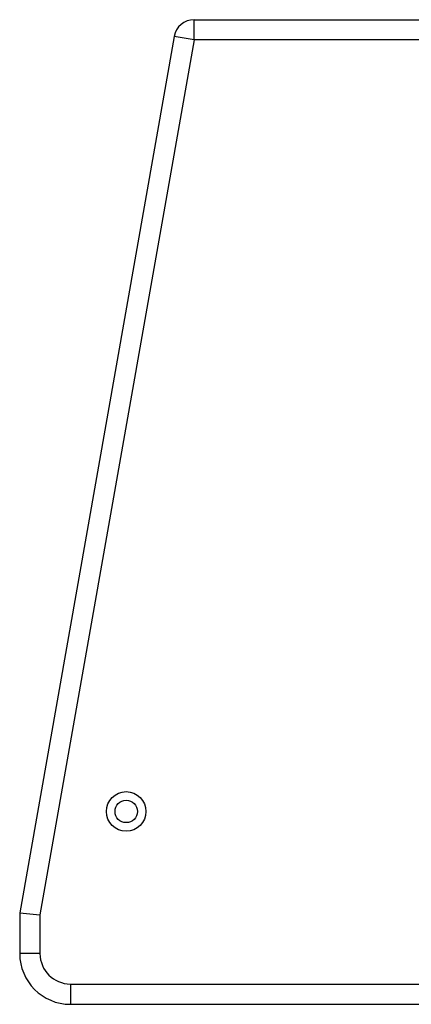
# Model space of a CAD drawing. Units: millimetres. Extents: x 0 to 121, y 0 to 171.
# Drawn here: x 0 to 19, y 0 to 48 of the extents above; entities that cross this region are included whole.
import ezdxf

# ---------------------------------------------------------------- set-up
doc = ezdxf.new("R2010")
doc.units = ezdxf.units.MM

msp = doc.modelspace()

# ---------------------------------------------------------------- linework, layer by layer
for p, q in [((8.597, 47.5), (8.597, 48.5)), ((8.597, 48.5), (46.403, 48.5)), ((7.613, 47.674), (0, 4.5)), ((8.597, 47.5), (7.613, 47.674)), ((8.597, 47.5), (1, 4.413)), ((46.403, 47.5), (8.597, 47.5)), ((0, 4.5), (0, 2.5)), ((0, 4.5), (1, 4.413)), ((1, 4.413), (1, 2.5)), ((1, 2.5), (0, 2.5)), ((2.5, 1), (2.5, 0)), ((2.5, 1), (52.5, 1)), ((2.5, 0), (52.5, 0))]:
    msp.add_line(p, q)
for radius in [0.975, 0.55]:
    msp.add_circle((5.248, 9.5), radius)
for centre, radius, start, end in [((8.597, 47.5), 1, 90, 170), ((2.5, 2.5), 2.5, 180, 270), ((2.5, 2.5), 1.5, 180, 270)]:
    msp.add_arc(centre, radius, start, end)

doc.saveas('drawing.dxf')
